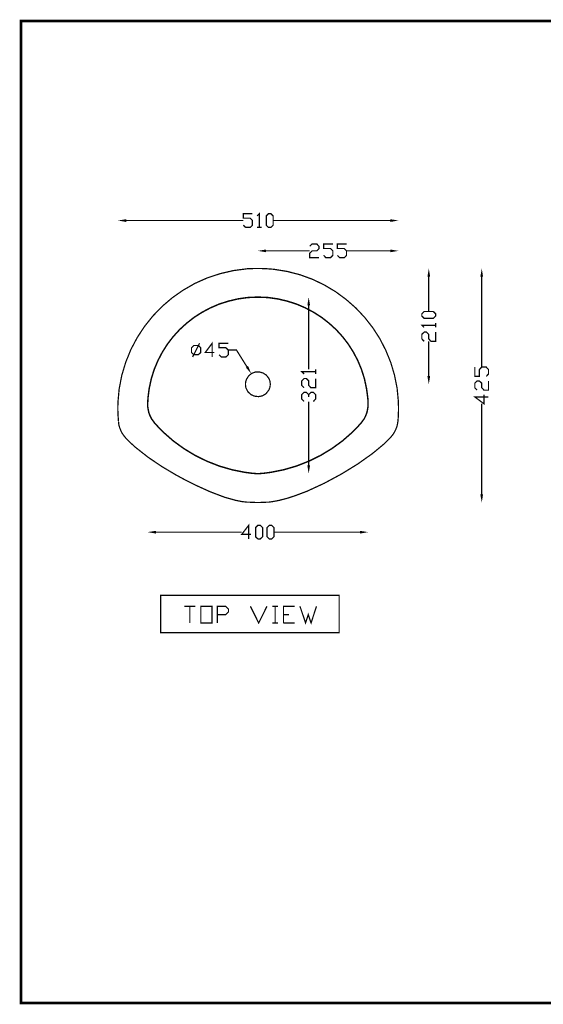
# Model space of a CAD drawing. Units: millimetres. Extents: x 21 to 276, y 3 to 206.
# Drawn here: x 21 to 128, y 4 to 206 of the extents above; entities that cross this region are included whole.
import ezdxf

# ---------------------------------------------------------------- set-up
doc = ezdxf.new("R2010")
doc.units = ezdxf.units.MM
doc.layers.add('H', color=7, linetype='Continuous')
doc.layers.add('P', color=7, linetype='Continuous')

msp = doc.modelspace()

# ---------------------------------------------------------------- hatches: boundary and pattern name
at = {"layer": 'H', "linetype": 'Continuous'}
for points in [[(42.545, 164.077), (40.852, 164.377), (42.545, 164.641), (42.545, 164.077)], [(96.679, 164.077), (96.679, 164.641), (98.372, 164.377), (96.679, 164.077)], [(71.243, 157.868), (69.55, 158.15), (71.243, 158.433), (71.243, 157.868)], [(96.679, 157.868), (96.679, 158.433), (98.372, 158.15), (96.679, 157.868)], [(104.299, 152.841), (104.581, 154.534), (104.863, 152.841), (104.299, 152.841)], [(115.147, 152.841), (115.447, 154.534), (115.711, 152.841), (115.147, 152.841)], [(79.693, 146.967), (79.957, 148.661), (80.239, 146.967), (79.693, 146.967)], [(68.192, 132.944), (67.081, 134.232), (67.539, 134.532), (68.192, 132.944)], [(104.581, 130.775), (104.299, 132.486), (104.863, 132.486), (104.581, 130.775)], [(79.957, 112.413), (79.693, 114.124), (80.239, 114.124), (79.957, 112.413)], [(115.447, 106.521), (115.147, 108.215), (115.711, 108.215), (115.447, 106.521)], [(48.63, 100.154), (46.937, 100.453), (48.63, 100.718), (48.63, 100.154)], [(90.47, 100.154), (90.47, 100.718), (92.163, 100.453), (90.47, 100.154)]]:
    msp.add_hatch(color=256, dxfattribs=at).paths.add_polyline_path(points)

# ---------------------------------------------------------------- linework, layer by layer
at = {"layer": 'P'}
for points, const_width in [([(20.973, 3.845), (20.973, 205.317), (275.996, 205.317), (275.996, 3.845), (20.973, 3.845)], 0.508), ([(66.552, 163.424), (67.028, 162.966), (67.963, 162.966), (68.421, 163.424), (68.421, 164.377), (67.963, 164.853), (66.552, 164.853), (66.552, 165.77), (68.421, 165.77)], 0.254), ([(69.374, 165.312), (69.832, 165.77), (69.832, 162.966)], 0.254), ([(71.72, 162.966), (71.261, 163.424), (71.261, 165.312), (71.72, 165.788), (72.196, 165.788), (72.672, 165.312), (72.672, 163.424), (72.196, 162.966), (71.72, 162.966), (71.72, 162.966)], 0.254), ([(42.527, 164.377), (66.534, 164.377)], 0.254), ([(96.679, 164.377), (72.672, 164.377)], 0.254), ([(69.374, 162.966), (70.309, 162.966)], 0.254), ([(80.186, 159.085), (80.68, 159.579), (81.615, 159.579), (82.074, 159.085), (82.074, 158.627), (81.615, 158.15), (80.68, 158.15), (80.186, 157.692), (80.186, 156.739), (82.074, 156.739)], 0.254), ([(83.026, 157.233), (83.485, 156.739), (84.42, 156.739), (84.914, 157.233), (84.914, 158.15), (84.42, 158.627), (83.026, 158.627), (83.026, 159.579), (84.914, 159.579)], 0.254), ([(85.848, 157.233), (86.307, 156.739), (87.26, 156.739), (87.718, 157.233), (87.718, 158.15), (87.26, 158.627), (85.848, 158.627), (85.848, 159.579), (87.718, 159.579)], 0.254), ([(71.243, 158.15), (80.186, 158.15)], 0.254), ([(96.679, 158.15), (87.753, 158.15)], 0.254), ([(96.926, 120.103), (97.296, 120.562), (97.596, 121.056), (97.843, 121.585), (98.055, 122.132), (98.178, 122.696), (98.266, 123.278), (98.354, 124.495), (98.372, 125.748), (98.354, 127.176), (98.09, 129.946), (97.561, 132.644), (96.785, 135.255), (95.762, 137.76), (94.544, 140.141), (93.098, 142.381), (91.458, 144.48), (89.641, 146.42), (87.63, 148.184), (85.478, 149.772), (83.185, 151.148), (80.751, 152.312), (78.193, 153.247), (75.53, 153.935), (72.778, 154.376), (71.367, 154.481), (70.132, 154.534), (68.88, 154.534), (67.416, 154.481), (64.558, 154.111), (61.807, 153.476), (59.143, 152.594), (56.621, 151.465), (54.222, 150.089), (51.982, 148.519), (49.9, 146.738), (48.013, 144.78), (46.302, 142.646), (44.803, 140.353), (43.515, 137.918), (42.474, 135.361), (41.663, 132.68), (41.116, 129.893), (40.852, 127.035), (40.834, 125.554), (40.887, 124.319), (40.975, 123.084)], 0.254), ([(104.581, 152.841), (104.581, 145.733)], 0.254), ([(115.429, 152.841), (115.429, 134.303)], 0.254), ([(92.128, 126.753), (92.093, 127.847), (91.952, 128.923), (91.81, 129.946), (91.387, 131.921), (90.787, 133.826), (90.029, 135.643), (89.112, 137.389), (88.071, 139.03), (86.889, 140.564), (85.584, 141.993), (84.155, 143.298), (82.621, 144.498), (80.998, 145.538), (79.269, 146.456), (77.47, 147.232), (75.583, 147.832), (73.642, 148.29), (71.649, 148.572), (70.626, 148.625), (69.55, 148.661), (68.457, 148.625), (67.433, 148.572), (65.44, 148.29), (63.5, 147.832), (61.613, 147.232), (59.813, 146.456), (58.085, 145.538), (56.462, 144.498), (54.928, 143.298), (53.499, 141.993), (52.193, 140.564), (51.012, 139.03), (49.971, 137.389), (49.054, 135.643), (48.295, 133.826), (47.696, 131.921), (47.272, 129.946), (47.131, 128.923), (47.008, 127.847), (46.955, 126.753)], 0.296), ([(79.957, 146.985), (79.957, 133.862)], 0.254), ([(105.992, 144.78), (105.498, 144.321), (103.628, 144.321), (103.152, 144.78), (103.152, 145.239), (103.628, 145.715), (105.498, 145.715), (105.992, 145.239), (105.992, 144.78), (105.992, 144.78)], 0.254), ([(105.992, 142.434), (105.992, 143.369)], 0.254), ([(103.628, 142.434), (103.152, 142.893), (105.992, 142.893)], 0.254), ([(103.628, 139.594), (103.152, 140.088), (103.152, 141.023), (103.628, 141.482), (104.105, 141.482), (104.581, 141.023), (104.581, 140.088), (105.04, 139.594), (105.992, 139.594), (105.992, 141.482)], 0.254), ([(60.625, 137.301), (58.755, 137.301), (60.166, 139.188), (60.166, 136.384)], 0.254), ([(104.581, 132.486), (104.581, 139.594)], 0.254), ([(56.392, 136.843), (55.933, 137.301), (55.933, 138.271), (56.392, 138.73), (57.344, 138.73), (57.82, 138.271), (57.82, 137.301), (57.344, 136.843), (56.392, 136.843), (56.392, 136.843)], 0.254), ([(56.162, 136.384), (57.591, 139.188)], 0.254), ([(61.577, 136.843), (62.054, 136.384), (62.988, 136.384), (63.465, 136.843), (63.465, 137.795), (62.988, 138.271), (61.577, 138.271), (61.577, 139.188), (63.465, 139.188)], 0.254), ([(63.465, 137.795), (65.158, 137.795), (67.292, 134.391)], 0.254), ([(72.09, 130.792), (72.055, 131.145), (71.984, 131.533), (71.808, 131.974), (71.279, 132.662), (70.591, 133.103), (69.832, 133.315), (69.056, 133.297), (68.315, 133.033), (67.68, 132.539), (67.204, 131.798), (67.063, 131.339), (67.01, 130.986), (67.01, 130.598), (67.081, 130.087), (67.486, 129.258), (68.104, 128.676), (68.862, 128.341), (69.674, 128.252), (70.485, 128.411), (71.208, 128.852), (71.773, 129.575), (71.984, 130.052), (72.055, 130.422), (72.09, 130.792), (72.09, 130.792)], 0.254), ([(79.022, 132.909), (78.546, 133.368), (81.368, 133.368)], 0.254), ([(81.368, 132.909), (81.368, 133.844)], 0.254), ([(116.364, 132.415), (116.822, 132.891), (116.822, 133.809), (116.364, 134.303), (115.429, 134.303), (114.953, 133.809), (114.953, 132.415), (114.018, 132.415), (114.018, 134.303)], 0.254), ([(79.022, 130.069), (78.546, 130.563), (78.546, 131.48), (79.022, 131.957), (79.498, 131.957), (79.957, 131.48), (79.957, 130.563), (80.416, 130.069), (81.368, 130.069), (81.368, 131.957)], 0.254), ([(114.476, 129.575), (114.018, 130.069), (114.018, 131.004), (114.476, 131.463), (114.953, 131.463), (115.429, 131.004), (115.429, 130.069), (115.905, 129.575), (116.822, 129.575), (116.822, 131.463)], 0.254), ([(79.022, 127.247), (78.546, 127.723), (78.546, 128.676), (79.022, 129.134), (79.498, 129.134), (79.957, 128.676), (79.957, 128.182)], 0.254), ([(79.957, 128.676), (80.416, 129.134), (80.91, 129.134), (81.368, 128.676), (81.368, 127.723), (80.91, 127.247)], 0.254), ([(79.957, 114.124), (79.957, 127.229)], 0.254), ([(115.905, 128.658), (115.905, 126.771), (114.018, 128.182), (116.822, 128.182)], 0.254), ([(46.955, 126.771), (46.972, 126.153), (47.025, 125.783), (47.166, 125.042), (47.431, 124.337), (47.766, 123.666), (47.995, 123.366), (48.348, 122.873), (49.195, 121.938), (50.147, 120.968), (52.193, 119.168), (54.381, 117.581), (56.709, 116.17), (59.126, 114.988), (61.648, 114), (64.258, 113.242), (66.922, 112.713), (68.28, 112.536), (69.55, 112.43), (70.82, 112.536), (72.161, 112.713), (74.824, 113.242), (77.435, 114), (79.957, 114.988), (82.374, 116.17), (84.702, 117.581), (86.889, 119.168), (88.935, 120.968), (89.888, 121.938), (90.734, 122.873), (91.087, 123.366), (91.317, 123.666), (91.652, 124.337), (91.916, 125.042), (92.057, 125.783), (92.11, 126.153), (92.128, 126.771)], 0.296), ([(115.429, 108.232), (115.429, 126.771)], 0.254), ([(40.975, 123.067), (41.046, 122.467), (41.204, 121.885), (41.434, 121.32), (41.681, 120.791), (42.033, 120.297), (42.404, 119.821)], 0.254), ([(42.404, 119.803), (42.792, 119.398), (43.233, 118.957), (44.432, 117.863), (47.061, 115.799), (49.848, 113.912), (52.723, 112.201), (54.151, 111.425), (54.98, 110.984), (55.809, 110.578), (57.027, 109.978), (59.778, 108.726), (62.706, 107.615), (64.893, 106.998), (66.287, 106.715), (66.957, 106.645), (67.398, 106.592), (67.822, 106.592), (68.968, 106.539), (70.115, 106.539), (71.261, 106.592), (71.684, 106.592), (72.372, 106.68), (73.836, 106.945), (75.406, 107.35), (77.064, 107.879), (79.64, 108.85), (83.185, 110.49), (86.713, 112.395), (90.064, 114.459), (93.063, 116.593), (95.568, 118.674), (96.555, 119.68), (96.926, 120.086)], 0.254), ([(68.121, 99.995), (66.234, 99.995), (67.663, 101.847), (67.663, 99.042)], 0.254), ([(69.55, 99.042), (69.074, 99.501), (69.074, 101.388), (69.55, 101.865), (70.009, 101.865), (70.503, 101.388), (70.503, 99.501), (70.009, 99.042), (69.55, 99.042), (69.55, 99.042)], 0.254), ([(71.896, 99.042), (71.42, 99.501), (71.42, 101.388), (71.896, 101.865), (72.355, 101.865), (72.849, 101.388), (72.849, 99.501), (72.355, 99.042), (71.896, 99.042), (71.896, 99.042)], 0.254), ([(48.63, 100.453), (66.234, 100.453)], 0.254), ([(90.452, 100.453), (72.849, 100.453)], 0.254), ([(49.618, 87.489), (49.618, 79.834), (86.219, 79.834), (86.219, 87.489), (49.618, 87.489)], 0.254), ([(54.469, 85.231), (56.744, 85.231)], 0.254), ([(55.598, 85.231), (55.598, 81.827)], 0.254), ([(57.856, 81.827), (57.856, 85.231), (60.131, 85.231), (60.131, 81.827), (57.856, 81.827)], 0.254), ([(61.242, 81.827), (61.242, 85.231), (62.936, 85.231), (63.518, 84.667), (63.518, 84.102), (62.936, 83.538), (61.242, 83.538)], 0.254), ([(68.016, 85.231), (69.709, 81.827), (71.402, 85.231)], 0.254), ([(72.531, 85.231), (73.678, 85.231)], 0.254), ([(73.096, 85.231), (73.096, 81.827)], 0.254), ([(74.789, 81.827), (74.789, 85.231), (77.064, 85.231)], 0.254), ([(78.176, 85.231), (79.322, 81.827), (79.869, 83.538), (80.451, 81.827), (81.562, 85.231)], 0.254), ([(74.789, 83.538), (75.935, 83.538)], 0.254), ([(72.531, 81.827), (73.678, 81.827)], 0.254), ([(74.789, 81.827), (77.064, 81.827)], 0.254)]:
    msp.add_lwpolyline(points, dxfattribs=dict(at, const_width=const_width))

doc.saveas('drawing.dxf')
